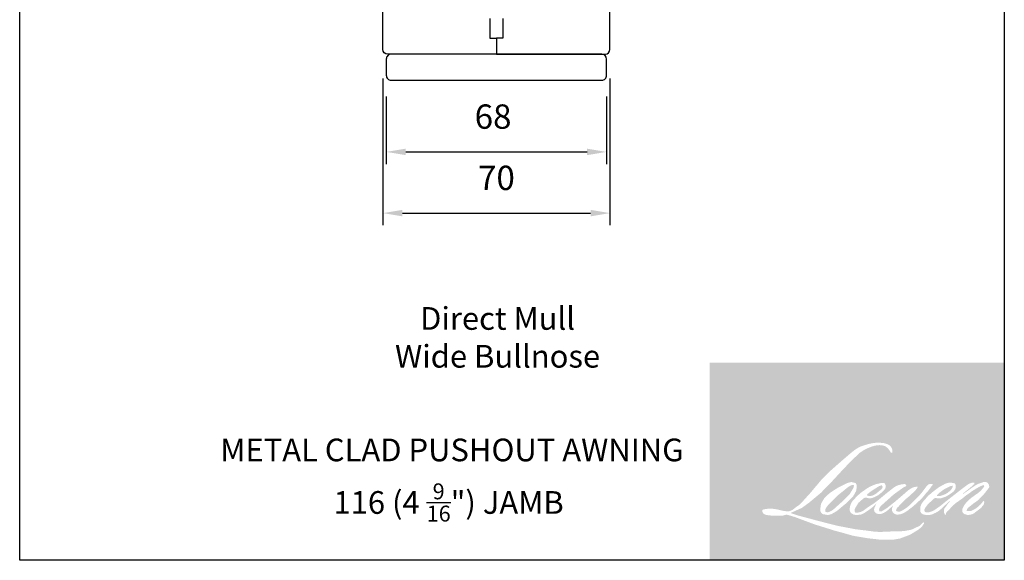
# Model space of a CAD drawing. Extents: x -4358 to -2164, y 5030 to 7126.
# Drawn here: x -2468 to -2164, y 6692 to 6859 of the extents above; entities that cross this region are included whole.
import ezdxf

# ---------------------------------------------------------------- set-up
doc = ezdxf.new("R2010")
doc.units = 0
doc.header["$LTSCALE"] = 10
doc.header["$MEASUREMENT"] = 0
doc.header["$PDMODE"] = 2
doc.header["$PDSIZE"] = -2
doc.layers.get('DEFPOINTS').update_dxf_attribs({"color": 2, "linetype": 'CONTINUOUS'})
doc.layers.add('1', color=1, linetype='CONTINUOUS')
doc.layers.add('8', color=7, linetype='CONTINUOUS')
for name, color, linetype, lineweight in [('2', 2, 'CONTINUOUS', 9), ('Symbol (ISO)', 7, 'CONTINUOUS', 25), ('TEXT', 7, 'CONTINUOUS', 35), ('Wood', 7, 'CONTINUOUS', 25)]:
    doc.layers.add(name, color=color, linetype=linetype, lineweight=lineweight)
doc.styles.add('MODERN', font='tahoma.ttf')
doc.styles.add('Note Text (ISO)', font='tahoma.ttf')
doc.dimstyles.new('LWDEC$0', dxfattribs={"dimtxt": 2.5, "dimasz": 2, "dimexe": 1.25, "dimexo": 3.000000000000004, "dimgap": 2, "dimtad": 1, "dimtoh": 1, "dimzin": 1, "dimdsep": 46, "dimtxsty": 'MODERN', "dimcen": 0, "dimdle": 1.5, "dimadec": 0, "dimazin": 0, "dimtfac": 1, "dimtix": 1, "dimtmove": 0, "dimatfit": 3, "dimfxl": 1, "dimtzin": 0, "dimarcsym": 0})

# ---------------------------------------------------------------- blocks, each defined once
blk = doc.blocks.new('*D271')
at = {"layer": '2', "color": 0, "linetype": 'ByBlock', "lineweight": -2, "transparency": 16777216}
for p, q in [((-2355.849643972501, 6840.744460129263), (-2355.849643972501, 6795.48625762984)), ((-2285.849710972501, 6840.744460129324), (-2285.849710972501, 6795.48625762984)), ((-2349.849643972501, 6799.23625762984), (-2291.849710972501, 6799.23625762984))]:
    blk.add_line(p, q, dxfattribs=at)
at = {"layer": '2', "color": 0, "transparency": 16777216}
for points in [[(-2349.849643972501, 6800.23625762984), (-2349.849643972501, 6798.23625762984), (-2355.849643972501, 6799.23625762984)], [(-2291.849710972501, 6800.23625762984), (-2291.849710972501, 6798.23625762984), (-2285.849710972501, 6799.23625762984)]]:
    blk.add_solid(points, dxfattribs=at)
at = {"layer": 'DEFPOINTS', "color": 0, "transparency": 16777216}
for p in [(-2355.849643972501, 6849.744460129263), (-2285.849710972501, 6849.744460129324), (-2285.849710972501, 6799.23625762984)]:
    blk.add_point(p, dxfattribs=at)
at = {"layer": '2', "color": 0, "transparency": 16777216, "insert": (-2320.849677472501, 6809.13988422487), "char_height": 7.5, "attachment_point": 5, "style": 'MODERN'}
blk.add_mtext('70', dxfattribs=at)
blk = doc.blocks.new('*D276')
at = {"layer": '2', "color": 0, "linetype": 'ByBlock', "lineweight": -2, "transparency": 16777216}
for p, q in [((-2354.808813180995, 6835.244468129237), (-2354.808813180995, 6814.365358879552)), ((-2286.890608764124, 6835.244468129298), (-2286.890608764124, 6814.365358879552)), ((-2348.808813180995, 6818.115358879552), (-2292.890608764124, 6818.115358879552))]:
    blk.add_line(p, q, dxfattribs=at)
at = {"layer": '2', "color": 0, "transparency": 16777216}
for points in [[(-2348.808813180995, 6819.115358879552), (-2348.808813180995, 6817.115358879552), (-2354.808813180995, 6818.115358879552)], [(-2292.890608764124, 6819.115358879552), (-2292.890608764124, 6817.115358879552), (-2286.890608764124, 6818.115358879552)]]:
    blk.add_solid(points, dxfattribs=at)
at = {"layer": 'DEFPOINTS', "color": 0, "transparency": 16777216}
for p in [(-2354.808813180995, 6844.244468129237), (-2286.890608764124, 6844.244468129298), (-2286.890608764124, 6818.115358879552)]:
    blk.add_point(p, dxfattribs=at)
at = {"layer": '2', "color": 0, "transparency": 16777216, "insert": (-2321.890575264125, 6828.03661475598), "char_height": 7.5, "attachment_point": 5, "style": 'MODERN'}
blk.add_mtext('68', dxfattribs=at)

msp = doc.modelspace()

# ---------------------------------------------------------------- hatches: boundary and pattern name
at = {"layer": '1'}
h = msp.add_hatch(color=256, dxfattribs=at)
edge = h.paths.add_edge_path(flags=16)
edge.add_line((-2203.884826222062, 6715.611693072932), (-2204.622004175023, 6715.321512343829))
edge.add_arc((-2200.842352542129, 6705.341893125565), 10.67139007849218, 110.7435338328154, 128.3189354592484)
edge.add_line((-2207.459023698719, 6713.71436163927), (-2208.352573548947, 6713.089357846718))
edge.add_arc((-2198.736756782519, 6700.856820214364), 15.55952791741347, 128.1703640766237, 137.4904388566677)
edge.add_line((-2210.206689776829, 6711.370599083951), (-2210.653464701933, 6710.857203349606))
edge.add_arc((-2207.992665108575, 6707.94721203648), 3.943083047382033, 132.4387618196775, 165.7887559558239)
edge.add_line((-2211.81507873754, 6708.915229581594), (-2211.943701215924, 6708.245667206371))
edge.add_arc((-2210.749135231037, 6707.881823238785), 1.248747502501011, 163.0601785608149, 199.667819839924)
edge.add_line((-2211.92503046178, 6707.461536751659), (-2211.83223780873, 6707.201917559683))
edge.add_arc((-2210.656342577966, 6707.622204046812), 1.248747502499659, 199.6678198398924, 251.5782653251905)
edge.add_line((-2211.050957980528, 6706.43744710589), (-2210.876851202363, 6706.281286297179))
edge.add_arc((-2209.740271567736, 6710.211054105376), 4.090829780410318, 253.8689093689835, 279.5238834985275)
edge.add_line((-2209.063408106833, 6706.176609391709), (-2208.354782865123, 6706.28928102286))
edge.add_arc((-2212.358635435046, 6715.453842482514), 10.00100105735237, 293.599759127088, 305.2415335662616)
edge.add_line((-2206.587812690957, 6707.285756598691), (-2206.128879610316, 6707.598621209816))
edge.add_arc((-2215.191391384933, 6720.868858288842), 16.0694838684559, 304.3299546809044, 311.3388278817086)
edge.add_line((-2204.577326490069, 6708.803621523387), (-2203.772445045569, 6709.594772892682))
edge.add_line((-2203.772445045563, 6709.59477289269), (-2204.333462021277, 6708.263381373026))
edge.add_arc((-2203.18270544669, 6707.778479701547), 1.248747502500398, 157.1505902080524, 188.7527881177595)
edge.add_line((-2204.416910168982, 6707.588455944081), (-2204.366033199654, 6707.278200082797))
edge.add_arc((-2203.114469044556, 6707.819086814095), 1.3634409743147, 203.3724848755398, 236.2820188683001)
edge.add_line((-2203.871322617741, 6706.6850039427), (-2203.554708002575, 6706.49715952002))
edge.add_line((-2203.554708002592, 6706.497159520025), (-2203.050103091069, 6706.418066474307))
edge.add_arc((-2202.736214143099, 6708.674115725865), 2.277780607771159, 262.0791645594197, 292.2783775016619)
edge.add_line((-2201.872691630901, 6706.566364941725), (-2201.447239390232, 6706.764096988424))
edge.add_arc((-2204.192392021903, 6712.340370038174), 6.215358726297524, 296.2106379315013, 316.3390975216024)
edge.add_line((-2199.695962711403, 6708.049355291957), (-2198.622915630757, 6708.984282081233))
edge.add_line((-2198.622915630758, 6708.98428208124), (-2198.870720343079, 6708.241443219629))
edge.add_arc((-2197.686146212689, 6707.846279386961), 1.248747502500061, 161.551740767663, 190.3127161446984)
edge.add_line((-2198.914720612132, 6707.622727893816), (-2198.885171320671, 6707.460333527855))
edge.add_arc((-2197.656596921259, 6707.683885021003), 1.248747502500011, 190.3127161447497, 233.1512482868532)
edge.add_line((-2198.405476675403, 6706.684610564785), (-2198.186125018077, 6706.520223279412))
edge.add_arc((-2197.068238113503, 6708.308595065303), 2.109015119911545, 237.9910565920216, 266.7736929511086)
edge.add_line((-2197.186933332157, 6706.202922673619), (-2196.888357733163, 6706.252646865038))
edge.add_arc((-2197.578584766443, 6712.700397613246), 6.484589660767722, 276.1102024200143, 282.8001709376335)
edge.add_line((-2196.141914803904, 6706.37695847878), (-2195.594522273951, 6706.575856379653))
edge.add_arc((-2199.986212701193, 6715.727836685858), 10.15114221818162, 295.6345937821404, 305.0851936871881)
edge.add_line((-2194.151399015265, 6707.421174444978), (-2193.031735604319, 6708.291353470802))
edge.add_arc((-2208.760096453965, 6728.532206641145), 25.63344440531285, 307.8493564519049, 313.88251319577)
edge.add_line((-2190.991457215821, 6710.05657588857), (-2190.045963887232, 6710.926754914395))
edge.add_arc((-2209.096099984125, 6729.014941508903), 26.26956755617215, 316.4837322151152, 319.90339358774)
edge.add_line((-2189.000943393074, 6712.09528249433), (-2188.469887675092, 6712.780860604282))
edge.add_arc((-2197.350974483523, 6721.559034679201), 12.4871951609617, 315.3338983763682, 327.303457312776)
edge.add_line((-2186.842458069548, 6714.813582450849), (-2186.403697726135, 6715.350828321208))
edge.add_line((-2186.403697726104, 6715.350828321206), (-2186.403697726104, 6715.699679895985))
edge.add_line((-2186.403697726104, 6715.699679895987), (-2187.266146524726, 6715.699679895987))
edge.add_arc((-2186.596094367304, 6713.659862350642), 2.147050421372006, 108.1846443389827, 152.3458894786765)
edge.add_line((-2188.497877866908, 6714.656378799386), (-2188.498420740484, 6714.653124060475))
edge.add_line((-2188.498420740498, 6714.653124060481), (-2189.784347578678, 6712.939874269793))
edge.add_arc((-2190.783068640847, 6713.689491882286), 1.248747502502357, 319.55213005632027, 323.10892970529335, ccw=False)
edge.add_line((-2189.832776105459, 6712.879359533726), (-2190.792406816493, 6711.772072979712))
edge.add_arc((1007.174584403818, 3509.227663533223), 4525.846171867936, 134.9590241022482, 134.9968740237159)
edge.add_line((-2192.907328121792, 6709.658778951619), (-2193.703533650907, 6708.912910404337))
edge.add_arc((-2205.76944668724, 6723.941257663238), 19.27271332052623, 303.89260640291644, 308.76017638464685, ccw=False)
edge.add_line((-2195.022249427047, 6707.943281860468), (-2195.987331474518, 6707.348314936779))
edge.add_arc((-2196.601427915075, 6708.435630846135), 1.248747502502155, 279.45515651044104, 299.4569788133839, ccw=False)
edge.add_line((-2196.396289141549, 6707.203848231947), (-2196.676805007202, 6707.157131644164))
edge.add_arc((-2196.881943780701, 6708.388914258342), 1.248747502498664, 231.361640185013, 279.4551565104153, ccw=False)
edge.add_line((-2197.66166507884, 6707.413514328981), (-2197.497039124863, 6708.029373260178))
edge.add_line((-2197.49703912487, 6708.029373260178), (-2197.319038440504, 6708.334282537213))
edge.add_arc((-2201.575098503285, 6713.280196537925), 6.525037360865087, 310.712667740733, 319.2431645888313)
edge.add_line((-2196.632466846238, 6709.020325077035), (-2195.996751765704, 6709.680960732776))
edge.add_arc((-2180.391775339338, 6695.357166842186), 21.18221803039709, 128.6864513861608, 137.4512053608263, ccw=False)
edge.add_line((-2193.631892127878, 6711.891545213103), (-2192.99617704732, 6712.526770651257))
edge.add_arc((-2197.593932911846, 6718.881473546308), 7.843571117417039, 305.8864977196262, 323.8290169823505)
edge.add_line((-2191.262137055912, 6714.25222208278), (-2190.942263936582, 6714.827549847862))
edge.add_line((-2190.942263936557, 6714.827549847861), (-2191.389706527731, 6714.827549847861))
edge.add_arc((-2191.29781097231, 6712.169248789264), 2.659888965964642, 91.97988545757887, 108.8462448972383)
edge.add_line((-2192.157033987698, 6714.686538029912), (-2192.60905018646, 6714.546213351495))
edge.add_arc((-2188.726261120135, 6707.065787363935), 8.428097287595138, 117.432015659688, 131.1083323412447)
edge.add_line((-2194.267607208449, 6713.416087153607), (-2195.027905642504, 6712.74764929923))
edge.add_arc((-2194.248185719413, 6711.772248270673), 1.248747502498215, 128.6382790430487, 130.5795029713375)
edge.add_line((-2195.060499158373, 6712.720677077631), (-2198.083167081913, 6710.131812465246))
edge.add_arc((-2198.895480520883, 6711.08024127224), 1.248747502519157, 308.6382790420806, 310.579502970377, ccw=False)
edge.add_line((-2198.115760597799, 6710.104840243642), (-2199.517868710549, 6709.008356059003))
edge.add_arc((-2248.945797172701, 6771.544721360128), 79.71146151675565, 307.31405794987364, 308.32238481125603, ccw=False)
edge.add_line((-2200.626019863563, 6708.148221315313), (-2201.002000456278, 6707.901056824545))
edge.add_arc((-2191.625762492642, 6691.848949936676), 18.58988902306578, 120.2897390747867, 122.7946382182685)
edge.add_line((-2201.694595664134, 6707.475932129498), (-2202.060681927253, 6707.278200082798))
edge.add_arc((-2202.421820042631, 6707.897644636431), 0.7170301900221783, 239.7576806675913, 300.2423193323303, ccw=False)
edge.add_line((-2202.782958157992, 6707.278200082793), (-2202.913329994721, 6707.699055987891))
edge.add_line((-2202.913329994719, 6707.69905598789), (-2202.786187748319, 6708.283464324373))
edge.add_arc((-2197.850556810145, 6705.1140929721), 5.865608879424761, 138.7107403284415, 147.2938136247718, ccw=False)
edge.add_line((-2202.257903998228, 6708.984578508861), (-2198.412413897741, 6712.426845652287))
edge.add_arc((-2197.579545139341, 6711.496415667657), 1.24874750249003, 125.5168177182407, 131.8331214657503, ccw=False)
edge.add_line((-2198.304994878059, 6712.512827494421), (-2195.385992442607, 6714.596224694576))
edge.add_arc((-2194.660542703894, 6713.579812867806), 1.248747502499284, 116.5473942008067, 125.51681771819841, ccw=False)
edge.add_line((-2195.218655335897, 6714.696898636669), (-2194.433469601963, 6715.089189084536))
edge.add_line((-2194.433469601985, 6715.08918908453), (-2194.869870791227, 6715.699679895976))
edge.add_line((-2194.869870791203, 6715.699679895987), (-2196.123895936358, 6715.52503520826))
edge.add_arc((-2195.266666855508, 6710.383242220195), 5.212760960291751, 99.46517994555128, 130.3446589746836)
edge.add_line((-2198.641325115275, 6714.356220757624), (-2200.665587251772, 6712.769582084779))
edge.add_arc((-2199.966836197656, 6711.73463412022), 1.248747502495837, 124.0254795468588, 129.7838645318389)
edge.add_line((-2200.765901373356, 6712.694251319938), (-2203.308601401473, 6710.576966380393))
edge.add_arc((-2204.107666577174, 6711.536583580105), 1.248747502499497, 306.50774894826475, 309.7838645323727, ccw=False)
edge.add_line((-2203.364747354053, 6710.532869799724), (-2204.520937549838, 6709.660468134691))
edge.add_arc((-2183.835388900136, 6675.534599481281), 39.9057243298399, 121.2223368885232, 125.0085167005282)
edge.add_line((-2206.729230815841, 6708.220052463111), (-2207.18929256821, 6707.882933297846))
edge.add_arc((-2209.799315698072, 6710.671550215177), 3.819503246490176, 288.78325139745607, 313.10527468853024, ccw=False)
edge.add_line((-2208.569477825358, 6707.05546063432), (-2209.203630469242, 6706.911440665674))
edge.add_arc((-2209.710468443946, 6708.05270557462), 1.248747502497755, 270.0000000000521, 293.94610040233283, ccw=False)
edge.add_line((-2209.710468443946, 6706.803958072122), (-2210.317711304874, 6706.902225166114))
edge.add_line((-2210.31771130485, 6706.902225166114), (-2210.416574153028, 6707.392219546132))
edge.add_arc((-2209.184842810884, 6707.59766595203), 1.248747502500223, 148.6516844491835, 189.469466182361, ccw=False)
edge.add_line((-2210.251298694746, 6708.247313681756), (-2209.372037439128, 6709.690701069443))
edge.add_arc((-2208.305581555242, 6709.041053339722), 1.248747502498434, 130.9872745663165, 148.6516844493615, ccw=False)
edge.add_line((-2209.124624292008, 6709.983676976363), (-2207.779346552538, 6711.152584606727))
edge.add_arc((-2206.960303815771, 6710.209960970088), 1.248747502498799, 73.62240392444329, 130.9872745661695, ccw=False)
edge.add_line((-2206.608199075175, 6711.408039672285), (-2206.214295500395, 6711.292274893425))
edge.add_arc((-2205.784104898679, 6714.056996811828), 2.797990571808294, 261.1557017455833, 293.0405422143933)
edge.add_line((-2204.689020702417, 6711.482207142158), (-2204.242245777291, 6711.660778701887))
edge.add_arc((-2207.699027119617, 6719.463250404718), 8.53392652429115, 293.8951005314135, 303.8407504359524)
edge.add_line((-2202.946598686895, 6712.375068274297), (-2202.180454890911, 6712.991194171853))
edge.add_arc((-2202.822566587702, 6714.062204393019), 1.24874750249957, 300.9443034441121, 317.2685916769402)
edge.add_line((-2201.905308185515, 6713.214851250209), (-2201.204365838521, 6713.973620203495))
edge.add_arc((-2202.121624240715, 6714.8209733463), 1.248747502499515, 317.2685916769402, 346.9956899603004)
edge.add_line((-2200.904903190303, 6714.539974751117), (-2200.873483281117, 6714.676022637382))
edge.add_arc((-2202.07308096087, 6714.95747030706), 1.232171815971611, 346.7961712270607, 413.3872709827156)
edge.add_line((-2201.338209726169, 6715.946516136376), (-2202.097726521597, 6716.013480749065))
edge.add_line((-2202.097726521597, 6716.013480749068), (-2202.611517974124, 6715.901872690861))
edge.add_line((-2202.611517974123, 6715.901872690861), (-2203.884826222054, 6715.611693072929))
edge = h.paths.add_edge_path(flags=16)
edge.add_line((-2199.233876910823, 6725.2931048694), (-2198.804641700508, 6725.348955567608))
edge.add_line((-2198.80464170053, 6725.348955567605), (-2198.797475721602, 6726.083770014817))
edge.add_arc((-2201.261223359999, 6725.69762674329), 2.49382418223683, 8.907506088494685, 24.43170924534063)
edge.add_line((-2198.990708921852, 6726.729093290544), (-2199.148152637147, 6726.993679347969))
edge.add_arc((-2203.258908766589, 6724.007389522528), 5.080968694770439, 35.9968131381565, 43.3346657359031)
edge.add_line((-2199.563227149591, 6727.494247744907), (-2199.706358149724, 6727.601512242655))
edge.add_arc((-2201.880920372618, 6724.457357505568), 3.822882403629449, 55.3314669920864, 74.27023737480918)
edge.add_line((-2200.844535097922, 6728.137076983242), (-2201.465321184287, 6728.27953880777))
edge.add_arc((-2205.760561252921, 6692.428557113802), 36.10736733228562, 83.16806255266637, 85.45872639657695)
edge.add_line((-2202.901680468281, 6728.422567397843), (-2203.128857779244, 6728.422567397843))
edge.add_arc((-2202.987685069782, 6716.615989505785), 11.80742187165116, 90.6850600621614, 102.9608398431246)
edge.add_line((-2205.635913222306, 6728.122600601469), (-2205.781955641896, 6728.082064037369))
edge.add_arc((-2200.774596780981, 6706.70931326862), 21.95149466860047, 103.1858341886869, 106.899858065573)
edge.add_line((-2207.15589240354, 6727.712817365863), (-2208.332711161054, 6727.320846619328))
edge.add_arc((-2207.938096328455, 6726.136089488565), 1.24874750250546, 108.4217071105008, 114.75834702479)
edge.add_line((-2208.461061835193, 6727.270054833606), (-2209.029935590244, 6727.002496475688))
edge.add_arc((-2205.160095667108, 6719.251765240136), 8.663111203056864, 116.5323637573816, 123.2614938956356)
edge.add_line((-2209.91147415144, 6726.495652195029), (-2210.372977946217, 6726.188146723809))
edge.add_arc((-2209.657237752157, 6725.164874375113), 1.248747502503119, 124.9713296138638, 128.6383073389062)
edge.add_line((-2210.436958156954, 6726.140275018616), (-2211.699902638356, 6725.13069645329))
edge.add_arc((-2210.920182233551, 6724.155295809759), 1.248747502519757, 128.6383073376939, 130.4042997095776)
edge.add_line((-2211.729591703674, 6725.10620413065), (-2214.063597199784, 6723.119507715846))
edge.add_arc((-2213.254187729637, 6722.168599395015), 1.248747502488163, 130.4042997119748, 131.3566274874068)
edge.add_line((-2214.079289958323, 6723.10592358504), (-2217.707634603994, 6719.911985686855))
edge.add_arc((-2216.882532375317, 6718.974661496802), 1.248747502497809, 131.3566274862534, 134.9779493406149)
edge.add_line((-2217.765190309385, 6719.857999085957), (-2220.753009020692, 6716.87247925359))
edge.add_arc((-2219.870351086623, 6715.98914166443), 1.248747502506617, 134.9779493407256, 140.0418956082592)
edge.add_line((-2220.827533848269, 6716.791121393485), (-2223.919799762019, 6713.100425083078))
edge.add_arc((-2224.876982523658, 6713.902404812156), 1.24874750251245, 317.99084807977545, 320.04189560753264, ccw=False)
edge.add_line((-2223.94911575804, 6713.066681418727), (-2226.268741474664, 6710.491303455055))
edge.add_arc((-2227.196608240285, 6711.327026848477), 1.248747502506969, 314.97794145064756, 317.99084807989925, ccw=False)
edge.add_line((-2226.313950427842, 6710.443689137769), (-2227.522587644213, 6709.235982200185))
edge.add_arc((-2228.405245456675, 6710.119319910881), 1.24874750250374, 304.97127028456777, 314.9779414512371, ccw=False)
edge.add_line((-2227.68950632218, 6709.096046821046), (-2228.449716774061, 6708.564309617905))
edge.add_arc((-2227.733977639587, 6707.541036528083), 1.248747502481986, 124.9712702846912, 127.5472939882475)
edge.add_line((-2228.494984452211, 6708.531106705442), (-2229.47752025843, 6707.775891106319))
edge.add_arc((-2230.238527071057, 6708.765961283693), 1.248747502500126, 292.60418672138087, 307.54729398813345, ccw=False)
edge.add_line((-2229.758555006329, 6707.613139900276), (-2230.424325730228, 6707.335949215254))
edge.add_arc((-2230.904297794948, 6708.488770598683), 1.248747502500182, 270.0000000000521, 292.6041867212646, ccw=False)
edge.add_line((-2230.904297794948, 6707.240023096178), (-2231.182867438652, 6707.240023096178))
edge.add_arc((-2231.18286743864, 6708.488770598683), 1.2487475025, 262.4111372028817, 269.99999999989575, ccw=False)
edge.add_line((-2231.347781672192, 6707.250960588796), (-2232.50528353681, 6707.405175315876))
edge.add_arc((-2232.340369303251, 6708.64298532575), 1.248747502494514, 255.97412700802948, 262.41113720279566, ccw=False)
edge.add_line((-2232.643015780797, 6707.43146750309), (-2234.252364849426, 6707.833495288092))
edge.add_arc((-2234.555011326962, 6706.62197746543), 1.248747502504761, 75.97412700809264, 82.41113720285762)
edge.add_line((-2234.390097093381, 6707.859787475317), (-2235.547598958023, 6708.014002202396))
edge.add_arc((-2235.712513191587, 6706.776192192511), 1.248747502498867, 82.41113720287485, 89.99999999989578)
edge.add_line((-2235.712513191587, 6708.024939695016), (-2237.117916420777, 6708.024939695016))
edge.add_arc((-2237.117916420777, 6706.776192192511), 1.248747502501136, 89.99999999989578, 97.58885177278158)
edge.add_line((-2237.282830416158, 6708.014002234128), (-2238.254102109362, 6707.884599264233))
edge.add_arc((-2238.089188113974, 6706.64678922262), 1.248747502502267, 97.58885177282633, 120.9444138367378)
edge.add_line((-2238.731301874335, 6707.71779820662), (-2238.946338949496, 6707.58887467096))
edge.add_line((-2238.946338949469, 6707.58887467096), (-2238.889219673314, 6707.246422329767))
edge.add_arc((-2237.657488331131, 6707.451868735675), 1.248747502500223, 189.469466182361, 248.9772521266449)
edge.add_line((-2238.105462232363, 6706.286240274791), (-2237.783543401711, 6706.162520548227))
edge.add_arc((-2237.335569500463, 6707.328149009109), 1.248747502503217, 248.9772521265363, 263.2952829132843)
edge.add_line((-2237.481363897188, 6706.087941639801), (-2236.226022644287, 6705.9403681572))
edge.add_arc((-2236.080228247583, 6707.180575526515), 1.248747502506775, 263.2952829136709, 270.0000000002605)
edge.add_line((-2236.080228247583, 6705.931828024003), (-2232.640643304969, 6705.931828024003))
edge.add_arc((-2232.640643304961, 6707.180575526508), 1.248747502502272, 269.9999999999479, 291.7861635244846)
edge.add_line((-2232.177178657925, 6706.021019212246), (-2231.963929775369, 6706.106252949481))
edge.add_line((-2231.96392977538, 6706.106252949473), (-2231.963925467475, 6706.106254671307))
edge.add_line((-2231.963925467489, 6706.106254671314), (-2231.932161830588, 6706.118950459575))
edge.add_arc((-2231.468692875895, 6704.959395867058), 1.248747502499697, 73.31290130503481, 111.78637637463899, ccw=False)
edge.add_line((-2231.110121474796, 6706.155555085271), (-2228.947497084531, 6705.507267427684))
edge.add_arc((-2229.306068485608, 6704.311108209468), 1.248747502508953, 69.6379539024133, 73.31290130484012, ccw=False)
edge.add_line((-2228.871565423475, 6705.481824833586), (-2222.829429026426, 6703.23932932922))
edge.add_arc((-2222.39492596426, 6704.410045953321), 1.248747502489697, 249.6379539022516, 252.5654274350193)
edge.add_line((-2222.769071359367, 6703.218666270651), (-2216.703998648196, 6701.31396782832))
edge.add_arc((-2216.32985325311, 6702.505347511003), 1.248747502492532, 252.5654274358246, 253.9209235554614)
edge.add_line((-2216.675711072623, 6701.305450559738), (-2214.433787983309, 6700.698104352663))
edge.add_arc((-2359.558507437605, 6181.483730334948), 539.1147840518722, 74.02213101165029, 74.38388184838948, ccw=False)
edge.add_line((-2211.158516123241, 6699.771481455114), (-2210.173723394125, 6699.571761212774))
edge.add_arc((-2209.908647100025, 6700.792050065181), 1.248747502505874, 257.744367814255, 260.5448446286094)
edge.add_line((-2210.113785849031, 6699.560267446918), (-2206.508531376973, 6698.959855181533))
edge.add_arc((-2206.30339262798, 6700.191637799783), 1.248747502487205, 260.544844628678, 263.3725429624577)
edge.add_line((-2206.447514544654, 6698.951234962761), (-2202.796901956349, 6698.527071725177))
edge.add_arc((-2202.652780039649, 6699.767474562213), 1.248747502502317, 263.3725429623806, 270.0000000001042)
edge.add_line((-2202.652780039649, 6698.518727059708), (-2198.473590601492, 6698.518727059708))
edge.add_arc((-2198.473590601488, 6699.767474562213), 1.2487475025, 269.9999999999479, 280.2970776836968)
edge.add_line((-2198.250374446992, 6698.538839191823), (-2196.549107049997, 6698.847922240602))
edge.add_arc((-2196.772323204501, 6700.076557610998), 1.248747502506908, 280.2970776836922, 290.3620369384126)
edge.add_line((-2196.337820329476, 6698.905840917417), (-2193.497620931535, 6699.95995999745))
edge.add_arc((-2193.932123806551, 6701.130676691027), 1.248747502500058, 290.3620369384726, 301.244160550689)
edge.add_line((-2193.284415803535, 6700.06304160926), (-2191.001048402941, 6701.44830457456))
edge.add_arc((-2191.648756405984, 6702.515939656324), 1.248747502503131, 301.2441605507241, 307.5472587162483)
edge.add_line((-2190.887750202839, 6701.525869010467), (-2189.962105274324, 6702.237355140716))
edge.add_arc((-2190.723111477468, 6703.227425786571), 1.248747502498609, 307.5472587161466, 325.2842117670305)
edge.add_line((-2189.69665708795, 6702.516256530143), (-2189.022101013017, 6703.489865889393))
edge.add_line((-2189.022101013039, 6703.489865889394), (-2189.196661103893, 6703.925929802279))
edge.add_line((-2189.196661103872, 6703.92592980228), (-2190.17572160165, 6702.947622926538))
edge.add_arc((-2191.058379393004, 6703.830960658298), 1.248747502499152, 294.99998599423975, 314.97794008390053, ccw=False)
edge.add_line((-2190.530636170783, 6702.699210943733), (-2192.80556624573, 6701.638394305042))
edge.add_arc((-2193.333309467946, 6702.770144019602), 1.248747502499154, 280.4835584637241, 294.9999859943562, ccw=False)
edge.add_line((-2193.106095658839, 6701.542241657872), (-2195.209067305144, 6701.153103064187))
edge.add_arc((-2195.436281114225, 6702.381005425922), 1.2487475024965, 271.4310031368585, 280.4835584636405, ccw=False)
edge.add_line((-2195.405095993212, 6701.132647379039), (-2198.785362949562, 6701.048205231687))
edge.add_arc((-2198.754177828543, 6699.799847184803), 1.248747502497114, 91.4310031358674, 92.54284591175761)
edge.add_line((-2198.809580341656, 6701.047365075064), (-2202.643991669918, 6700.8770781192))
edge.add_arc((-2202.699394183006, 6702.124596009474), 1.248747502503591, 265.10465275579725, 272.54284591257897, ccw=False)
edge.add_line((-2202.805957317009, 6700.880403651564), (-2204.60798779731, 6701.003693665248))
edge.add_arc((-2217.169988474639, 6618.477992159023), 83.47631562372746, 81.34491920542158, 83.93276959944109)
edge.add_line((-2208.346929667072, 6701.486720033804), (-2210.284801983023, 6701.741079049501))
edge.add_arc((-2210.118330321469, 6702.978680564912), 1.248747502505874, 259.2238030497866, 262.3390408785694, ccw=False)
edge.add_line((-2210.351812657324, 6701.751954709688), (-2215.778187796383, 6702.784754937291))
edge.add_arc((-2215.544705460552, 6704.011480792497), 1.248747502492734, 255.5898674252661, 259.2238030498841, ccw=False)
edge.add_line((-2215.855470230183, 6702.802019927926), (-2221.920205372664, 6704.360322535738))
edge.add_arc((-2221.609440603052, 6705.569783400249), 1.248747502417682, 254.97323209402919, 255.5898674261031, ccw=False)
edge.add_line((-2221.933203725004, 6704.363737063802), (-2227.745224831877, 6705.92397404773))
edge.add_arc((-2227.421461709882, 6707.130020384239), 1.248747502488397, 252.1939689635893, 254.973232092796, ccw=False)
edge.add_line((-2227.80332310897, 6705.941091371699), (-2230.218326710246, 6706.71674462284))
edge.add_line((-2230.218326710243, 6706.71674462284), (-2226.842021080799, 6708.234912605647))
edge.add_arc((-2227.354134844883, 6709.373819896703), 1.248747502502842, 294.2112382077532, 305.732961936249)
edge.add_line((-2226.624855936554, 6708.360152002918), (-2224.58096606333, 6709.830619583679))
edge.add_arc((-2225.310244971673, 6710.844287477469), 1.24874750249931, 305.7329619361102, 309.7838804658383)
edge.add_line((-2224.511179529107, 6709.884670499966), (-2220.929123109108, 6712.867420457153))
edge.add_arc((-2221.728188551648, 6713.827037434638), 1.248747502491292, 309.7838804662118, 315.7220069153682)
edge.add_line((-2220.834134119175, 6712.955236427114), (-2217.574949935462, 6716.297613919854))
edge.add_arc((-2218.469004367949, 6717.169414927396), 1.248747502504838, 315.7220069151761, 317.3313130301738)
edge.add_line((-2217.550818923022, 6716.323066409487), (-2214.513530679274, 6719.618155605482))
edge.add_arc((-2213.595345234358, 6718.771807087577), 1.248747502525521, 136.5691217381373, 137.3313130317578, ccw=False)
edge.add_line((-2214.502191009369, 6719.630294749338), (-2211.479821444611, 6722.822912642761))
edge.add_arc((-2210.572975669615, 6721.964424981), 1.248747502499776, 133.0030402840258, 136.5691217367321, ccw=False)
edge.add_line((-2211.424667878402, 6722.87765589731), (-2208.909237720184, 6725.223582025315))
edge.add_arc((-2208.057545511421, 6724.310351109), 1.248747502498156, 123.66973125777031, 133.0030402840233, ccw=False)
edge.add_line((-2208.749857167821, 6725.349617626997), (-2207.590167655017, 6726.122149555636))
edge.add_arc((-2206.897855998619, 6725.082883037633), 1.248747502507048, 116.54741945340211, 123.66973125800169, ccw=False)
edge.add_line((-2207.455969122957, 6726.199968560532), (-2206.471598370008, 6726.687625566648))
edge.add_arc((-2200.871090118779, 6714.489225670243), 13.42261720769931, 108.32977608697189, 114.6607198081017, ccw=False)
edge.add_line((-2205.092312913859, 6727.230808414118), (-2204.824568157199, 6727.311880431152))
edge.add_arc((-2202.65914194672, 6720.634865598716), 7.019373030796056, 91.3175923494444, 107.9684245357011, ccw=False)
edge.add_line((-2202.820547501198, 6727.652382680454), (-2202.682617801021, 6727.652382680454))
edge.add_arc((-2202.803669806764, 6722.416966294098), 5.236815666660116, 74.27590666917501, 88.67545713152828, ccw=False)
edge.add_line((-2201.38446531195, 6727.457809172875), (-2201.010821488101, 6727.303339891409))
edge.add_arc((-2202.413606827735, 6724.770567989573), 2.89529622245637, 43.535206096623426, 61.0199570960134, ccw=False)
edge.add_line((-2200.314658165347, 6726.764848493519), (-2200.042712728781, 6726.493110951034))
edge.add_arc((-2238.930097634415, 6695.904416334858), 49.47622603956911, 37.4859321387911, 38.18847884617469, ccw=False)
edge.add_line((-2199.670574437541, 6726.013995898115), (-2199.233876910823, 6725.293104869402))
edge = h.paths.add_edge_path(flags=16)
edge.add_line((-2212.762298383203, 6715.961319132649), (-2215.320518087966, 6714.683192715684))
edge.add_arc((-2214.762404799496, 6713.566107274803), 1.248747502493224, 116.5474278707861, 122.7151472681694)
edge.add_line((-2215.437306335652, 6714.616763375277), (-2217.759653299128, 6713.124975974592))
edge.add_arc((-2217.084751762965, 6712.074319874103), 1.24874750250315, 122.7151472678157, 129.7838844046906)
edge.add_line((-2217.88381727148, 6713.03393679668), (-2218.828381405405, 6712.247405627551))
edge.add_arc((-2218.029315896891, 6711.287788704983), 1.248747502498787, 129.7838844048574, 134.9779236775583)
edge.add_line((-2218.911973435335, 6712.171126689484), (-2219.635945231941, 6711.447712577212))
edge.add_arc((-2218.75328769352, 6710.564374592707), 1.248747502500353, 134.9779236773372, 149.016800467838)
edge.add_line((-2219.823861760893, 6711.207213212626), (-2220.664516963575, 6709.807198291768))
edge.add_arc((-2219.593942896177, 6709.164359671856), 1.248747502501485, 149.0168004682402, 171.4627371209268)
edge.add_line((-2220.828853683057, 6709.349739480494), (-2221.025726282089, 6708.038269272485))
edge.add_arc((-2219.790815495237, 6707.852889463843), 1.248747502500239, 171.462737120919, 188.7527796723929)
edge.add_line((-2221.025020245555, 6707.662865888297), (-2220.977639434879, 6707.3551271172))
edge.add_arc((-2219.743434684546, 6707.545150692748), 1.248747502499942, 188.7527796722899, 243.4525844808459)
edge.add_line((-2220.301547732181, 6706.428065131541), (-2220.181110903242, 6706.367893048065))
edge.add_line((-2220.181110903262, 6706.367893048066), (-2218.947384665397, 6706.15034412155))
edge.add_arc((-2218.730532556021, 6707.380118689368), 1.248747502499543, 259.9995629250653, 282.984973922452)
edge.add_line((-2218.449944594517, 6706.163302877146), (-2217.754987706167, 6706.323554358654))
edge.add_arc((-2218.035575667678, 6707.540370170877), 1.248747502499899, 282.984973922452, 300.9443034441568)
edge.add_line((-2217.39346397088, 6706.46935994971), (-2215.899884749223, 6707.364817966236))
edge.add_arc((-2216.541996446022, 6708.435828187393), 1.248747502497035, 300.9443034444249, 309.7838852377734)
edge.add_line((-2215.74293092355, 6707.47621127645), (-2213.242225594498, 6709.558529113392))
edge.add_arc((-2214.041291116961, 6710.518146024339), 1.248747502503695, 309.7838852377268, 314.9779355268249)
edge.add_line((-2213.15863339586, 6709.634808222384), (-2210.965877667913, 6711.825875749937))
edge.add_arc((-2211.848535389019, 6712.709213551897), 1.248747502499653, 314.9779355266406, 330.926687906336)
edge.add_line((-2210.757131746044, 6712.102411761282), (-2210.079259790327, 6713.321643367673))
edge.add_arc((-2211.1706634333, 6713.928445158285), 1.2487475024981, 330.9266879063563, 351.4627371209036)
edge.add_line((-2209.935752646421, 6713.743065349655), (-2209.775998994957, 6714.807267049225))
edge.add_arc((-2211.010909781855, 6714.992646857855), 1.248747502499622, 351.4627371207567, 392.0252222395874)
edge.add_line((-2209.95220324565, 6715.654848334138), (-2210.143895096286, 6715.961319132649))
edge.add_line((-2210.143895096311, 6715.961319132649), (-2211.131572492996, 6716.224496941066))
edge.add_arc((-2211.453096728021, 6715.017851802141), 1.248747502499924, 75.07956872022694, 104.9204312797227)
edge.add_line((-2211.774620963048, 6716.224496941067), (-2212.762298383226, 6715.96131913265))
edge = h.paths.add_edge_path(flags=0)
edge.add_line((-2212.325897193985, 6714.827549847861), (-2215.504719090688, 6712.252112455031))
edge.add_arc((-2214.718621222119, 6711.281844210679), 1.248747502499966, 129.0139112785853, 134.9779868377202)
edge.add_line((-2215.601279734261, 6712.165181222182), (-2217.30086394024, 6710.466902504015))
edge.add_line((-2217.30086394026, 6710.466902504019), (-2217.30086528916, 6710.466901156158))
edge.add_line((-2217.300865289149, 6710.466901156155), (-2218.552695914263, 6709.216035873482))
edge.add_arc((-2217.670038743721, 6708.332697521349), 1.248747502501691, 134.9778998140958, 142.4101074972905)
edge.add_line((-2218.659542850879, 6709.094440225256), (-2219.223625220262, 6708.361696979517))
edge.add_arc((-2218.234121113104, 6707.599954275617), 1.248747502499481, 142.4101074973413, 179.9999999999479)
edge.add_line((-2219.482868615616, 6707.599954275617), (-2219.482868615616, 6707.152809646901))
edge.add_line((-2219.482868615616, 6707.152809646904), (-2219.266136589606, 6707.056558530921))
edge.add_arc((-2218.759298614916, 6708.197823439869), 1.248747502499831, 246.0538995977095, 299.03585671263)
edge.add_line((-2218.153210425988, 6707.106023351828), (-2217.250018466835, 6707.607409992812))
edge.add_arc((-2217.856106655765, 6708.699210080856), 1.248747502499522, 299.03585671263, 311.965298212147)
edge.add_line((-2217.021093688503, 6707.77070393144), (-2214.532317520597, 6710.008880139685))
edge.add_arc((-2215.367330487867, 6710.937386289093), 1.248747502494902, 311.9652982119145, 314.9779414508316)
edge.add_line((-2214.484672675439, 6710.054048578399), (-2211.99826200078, 6712.538545481832))
edge.add_arc((-2212.880919813228, 6713.421883192531), 1.248747502501333, 314.9779414509791, 329.0167701186492)
edge.add_line((-2211.810346086369, 6712.779044005531), (-2210.922614301984, 6714.257457804939))
edge.add_arc((-2211.993188028855, 6714.900296991937), 1.248747502500768, 329.0167701186938, 343.2885564535862)
edge.add_line((-2210.79718127482, 6714.541217377787), (-2210.580294361271, 6715.263614871927))
edge.add_line((-2210.580294361271, 6715.263614871924), (-2210.703477027097, 6715.298782785473))
edge.add_arc((-2211.046289806944, 6714.098012314905), 1.248747502501129, 74.06627299099362, 118.2823527155029)
edge.add_line((-2211.637967598223, 6715.197688501931), (-2212.325897193967, 6714.827549847868))
edge = h.paths.add_edge_path(flags=16)
edge.add_line((-2202.899642667084, 6715.001975635255), (-2204.61830188084, 6713.928225044406))
edge.add_arc((-2197.426130247846, 6702.328009839918), 13.64889466545667, 121.7990491345, 131.7166711888164)
edge.add_line((-2206.508754086206, 6712.516153429416), (-2206.583623556695, 6712.357178449952))
edge.add_line((-2206.583623556673, 6712.35717844995), (-2206.600489035488, 6712.179865788392))
edge.add_arc((-2205.692639902443, 6713.940369326649), 1.980798514885532, 242.7209357467542, 274.0086422351146)
edge.add_line((-2205.554168337569, 6711.964416801339), (-2205.011366600853, 6712.076634891444))
edge.add_arc((-2206.76645010639, 6716.842850833119), 5.079087763971217, 290.2154302641923, 308.0545678336346)
edge.add_line((-2203.635641042934, 6712.843454988461), (-2202.512600910011, 6713.778601665048))
edge.add_arc((-2203.324567467271, 6715.135920515349), 1.581646025969236, 300.888436325274, 347.4147484991182)
edge.add_line((-2201.780923837263, 6714.791292462184), (-2202.091674199454, 6715.277761293473))
edge.add_line((-2202.09167419945, 6715.277761293472), (-2202.899642667077, 6715.001975635256))
edge = h.paths.add_edge_path(flags=0)
edge.add_line((-2180.905048129605, 6715.001975635255), (-2181.996935610863, 6714.490015082585))
edge.add_arc((-2176.639636153448, 6704.001665834038), 11.77735655550585, 117.057298198264, 135.0413725785168)
edge.add_line((-2184.973496103912, 6712.323498911071), (-2185.092832612052, 6711.970412360378))
edge.add_line((-2185.092832612068, 6711.970412360372), (-2184.742616987302, 6711.928418905987))
edge.add_arc((-2184.81435354558, 6716.004440872398), 4.076653186669263, 271.0082815462595, 287.2137127470882)
edge.add_line((-2183.607922373461, 6712.110390920053), (-2182.949519908416, 6712.348353449825))
edge.add_arc((-2184.481625935621, 6716.708151520767), 4.621167395575454, 289.3623289492406, 309.8472430054341)
edge.add_line((-2181.52064542796, 6713.160225009239), (-2180.988319486945, 6713.622151872257))
edge.add_arc((-2183.064577203249, 6715.879073436582), 3.066682417871057, 312.612541821318, 338.1426401910909)
edge.add_line((-2180.218347609311, 6714.737356242752), (-2180.262758252256, 6715.146244541993))
edge.add_line((-2180.26275825226, 6715.146244541996), (-2180.905048129589, 6715.001975635254))
h.paths.add_polyline_path([(-2255.105753901318, 6692.175822478805), (-2164.366574689024, 6692.175822478805), (-2164.366574689024, 6753.136087970189), (-2255.105753901318, 6753.136087970189)])
edge = h.paths.add_edge_path(flags=16)
edge.add_line((-2183.066350862258, 6715.448809000168), (-2184.210638776951, 6714.813582450848))
edge.add_arc((-2170.11512421676, 6693.51870502367), 25.53733218946217, 123.5013894595194, 131.6421403861128)
edge.add_line((-2187.084069324619, 6712.602997970519), (-2187.796070137867, 6712.018590745207))
edge.add_arc((-2208.464895368385, 6728.609657494292), 26.50403426428356, 316.8819455475935, 321.2456490774825, ccw=False)
edge.add_line((-2189.118356812649, 6710.494048804699), (-2189.680644338971, 6709.763946676525))
edge.add_arc((-2188.681923276808, 6709.014329064033), 1.248747502500994, 143.1089297053767, 162.3371232333288)
edge.add_line((-2189.871802663174, 6709.39321871932), (-2190.135500556658, 6708.766235124012))
edge.add_arc((-2182.985104867015, 6707.640934884875), 7.238401698371279, 171.0563775633154, 183.2239334403671)
edge.add_line((-2190.212050777443, 6707.233857552309), (-2190.101301436503, 6706.996720398556))
edge.add_arc((-2188.806709159317, 6707.701482602773), 1.473994209175881, 208.563400311902, 259.8091130985455)
edge.add_line((-2189.067500298965, 6706.250742477815), (-2188.406355999447, 6706.123696945715))
edge.add_arc((-2187.808609006481, 6709.668074390333), 3.594428040378285, 260.4273408625032, 292.9045332407609)
edge.add_line((-2186.409668996383, 6706.357050411919), (-2185.859817136758, 6706.60124066906))
edge.add_arc((-2190.255907022836, 6715.968239473971), 10.3472833583253, 295.1414540153513, 304.6476950777395)
edge.add_line((-2184.373178879969, 6707.455908271854), (-2183.721503694056, 6708.025686295316))
edge.add_arc((-2179.868512625055, 6704.721599129573), 5.075680464383071, 128.8073661331223, 139.385648796918, ccw=False)
edge.add_line((-2183.049461876964, 6708.67686069275), (-2180.905048129584, 6710.641328728183))
edge.add_line((-2180.905048129605, 6710.641328728189), (-2181.391480321026, 6709.908069274953))
edge.add_arc((-2178.050402599654, 6706.637421098209), 4.675461457032156, 135.6103040422366, 150.1134773495189)
edge.add_line((-2182.104093051899, 6708.967127850911), (-2182.515204165629, 6708.421920573848))
edge.add_arc((-2181.632545978026, 6707.538583238019), 1.248747502500447, 134.9779657844312, 173.6549707208073)
edge.add_line((-2182.873644161931, 6707.676589117908), (-2182.918758030503, 6707.270876401897))
edge.add_arc((-2181.6776598466, 6707.132870522007), 1.248747502501224, 173.6549707207037, 234.4831002100923)
edge.add_line((-2182.403111041238, 6706.116459734388), (-2182.388811788165, 6706.106253811398))
edge.add_line((-2182.388811788192, 6706.106253811397), (-2182.217533804056, 6706.676739794867))
edge.add_arc((-2181.02152692402, 6706.317660600383), 1.248747502499043, 134.9779382194547, 163.2885765582377, ccw=False)
edge.add_line((-2181.904184686651, 6707.200998360865), (-2181.424662763939, 6707.641744519235))
edge.add_line((-2181.424662763942, 6707.641744519234), (-2180.491285221805, 6708.641022312708))
edge.add_line((-2180.491285221802, 6708.641022312709), (-2179.355445596455, 6709.730053299834))
edge.add_arc((-2235.660523394274, 6793.619172352816), 101.0328960354413, 303.8689004692008, 305.244495461173)
edge.add_line((-2177.357800383941, 6711.105909352932), (-2176.424422841804, 6711.872023122569))
edge.add_arc((-2170.187452439646, 6704.374691876335), 9.752424089098913, 120.18579060470881, 129.7568017625817, ccw=False)
edge.add_line((-2175.091025791398, 6712.804682623514), (-2174.591001406007, 6713.204394649064))
edge.add_arc((-2156.97909110104, 6687.531783443736), 31.13297850655669, 120.45154398499321, 124.4508797914446, ccw=False)
edge.add_line((-2172.757579970179, 6714.370219309064), (-2172.024210216317, 6714.803239345676))
edge.add_line((-2172.024210216294, 6714.803239345666), (-2170.657477551524, 6715.369497102528))
edge.add_line((-2170.657477551524, 6715.369497102532), (-2170.490803411696, 6714.869858773399))
edge.add_line((-2170.490803411687, 6714.869858773395), (-2171.491257095076, 6713.671836082271))
edge.add_arc((-2179.891154125658, 6722.457344291272), 12.15497530294627, 302.4201182221353, 313.7145961387294, ccw=False)
edge.add_line((-2173.374589503937, 6712.196846732876), (-2174.53082644627, 6711.341469038227))
edge.add_arc((-2175.355426061482, 6712.279235426838), 1.248747502510297, 310.9872293059956, 311.3259114991782, ccw=False)
edge.add_line((-2174.536384069337, 6711.336611143196), (-2175.386934548993, 6710.621094336803))
edge.add_arc((-2166.047392819548, 6701.424087179911), 13.10770690699885, 135.4405603514908, 143.4850557013002)
edge.add_line((-2176.582078977377, 6709.223597928393), (-2177.188313559387, 6708.013770986561))
edge.add_arc((-2176.032666729463, 6707.540642325998), 1.248747502502338, 157.735516485172, 190.3126049027927)
edge.add_line((-2177.261241562903, 6707.317093218174), (-2177.256154634922, 6707.289136623956))
edge.add_arc((-2176.027579801483, 6707.512685731773), 1.248747502499805, 190.31260490276, 240.2741504770854)
edge.add_line((-2176.646771886435, 6706.428263541412), (-2176.541042010009, 6706.367893048061))
edge.add_line((-2176.541042009985, 6706.367893048066), (-2176.174139655575, 6706.271456894307))
edge.add_arc((-2175.424374071043, 6708.115824560758), 1.990939607517684, 247.877454700394, 277.6976946136259)
edge.add_line((-2175.157695054155, 6706.142826126218), (-2174.357656037534, 6706.309372992733))
edge.add_arc((-2174.808455910292, 6708.358108192943), 2.097745562717988, 282.4095026203498, 315.0329261288583)
edge.add_line((-2173.324273618307, 6706.875630749592), (-2172.757579970158, 6707.308650786199))
edge.add_arc((-8865.722485679107, 15639.5304971031), 11161.55752307322, 306.8444303337023, 306.8529839064771)
edge.add_line((-2171.424180953827, 6708.307929714879), (-2171.09083267415, 6708.80756917922))
edge.add_arc((-2171.68434189246, 6709.734887823192), 1.100987311309509, 302.6203514170317, 353.3291992384061)
edge.add_line((-2170.590808288782, 6709.606992095119), (-2170.431433057671, 6710.205263704131))
edge.add_line((-2170.431433057665, 6710.205263704133), (-2170.780553239351, 6710.466901829635))
edge.add_line((-2170.78055323933, 6710.466901829633), (-2170.987787423126, 6710.163731532414))
edge.add_arc((-2171.969341555397, 6710.532336585499), 1.048483762235918, 304.12853092039865, 339.4172326639179, ccw=False)
edge.add_line((-2171.38108841454, 6709.664421588531), (-2171.623502503683, 6709.350643460491))
edge.add_arc((-2191.591318297729, 6730.679387412324), 29.21692978646318, 310.1108067981179, 313.11250063980214, ccw=False)
edge.add_line((-2172.767788494099, 6708.334282537216), (-2173.196436802256, 6708.051616645507))
edge.add_arc((-2168.337623404766, 6698.03161336269), 11.13591188091895, 115.8692734264806, 121.0850344424463)
edge.add_line((-2174.087202234825, 6707.56843026859), (-2174.51986072026, 6707.364982963666))
edge.add_arc((-2175.192045036199, 6713.095077130273), 5.769385661646952, 262.9964869820512, 276.69065913421707, ccw=False)
edge.add_arc((-2174.400330931536, 6707.282480698944), 1.497662534366104, 121.44237155963381, 176.698216946612, ccw=False)
edge.add_line((-2175.181572679217, 6708.560234352232), (-2174.64711265, 6708.967127850909))
edge.add_arc((-2165.125933355846, 6698.171641410895), 14.39428298415626, 122.28647978917701, 131.4109809170093, ccw=False)
edge.add_line((-2172.814681013018, 6710.340394103433), (-2172.102068282147, 6710.925303577229))
edge.add_arc((-2157.64450014763, 6698.594383471979), 19.00191745604907, 133.5132477003536, 139.53900001588, ccw=False)
edge.add_line((-2170.727743592293, 6712.374862707998), (-2170.269636645182, 6712.908910633359))
edge.add_arc((-2268.205629966184, 6789.092153080032), 124.0779803891869, 322.1210785725494, 322.6990580574391)
edge.add_line((-2169.506123142395, 6713.900713605834), (-2169.185461138572, 6714.295821062639))
edge.add_arc((-2169.654324676512, 6714.855036673077), 0.7297637399592863, 309.9775015558989, 385.7654902553253)
edge.add_line((-2168.997113499112, 6715.172256761477), (-2169.07346465696, 6715.55372004152))
edge.add_line((-2169.073464656982, 6715.553720041519), (-2169.3674993881, 6715.944760216427))
edge.add_arc((-2170.250157900247, 6715.061423204926), 1.248747502499946, 45.02201316227977, 90)
edge.add_line((-2170.250157900247, 6716.310170707423), (-2170.393928003708, 6716.310170707423))
edge.add_arc((-2170.393928003692, 6715.061423204926), 1.2487475025, 90.00000000005213, 109.2762965749293)
edge.add_line((-2170.806169413487, 6716.240162932371), (-2172.218341870314, 6715.746282942648))
edge.add_arc((-2170.051508142313, 6710.331831564777), 5.831933824064107, 111.8110163664344, 125.6547753981675)
edge.add_line((-2173.450942586065, 6715.070533664598), (-2174.67533798681, 6714.237707711878))
edge.add_arc((-2174.010355108423, 6713.180745982913), 1.248747502497356, 122.1758720467857, 125.7329619368799)
edge.add_line((-2174.739634016752, 6714.194413876691), (-2176.890162191664, 6712.647225838751))
edge.add_line((-2176.890162191665, 6712.64722583875), (-2177.152003290053, 6712.64722583875))
edge.add_line((-2177.152003290079, 6712.64722583875), (-2174.993526555199, 6714.372678587422))
edge.add_arc((-2175.773246781338, 6715.348079373761), 1.24874750252224, 308.6382968438873, 311.4017822446021)
edge.add_line((-2174.947406104538, 6714.411405737125), (-2173.486237533828, 6715.699679895986))
edge.add_line((-2173.486237533833, 6715.699679895987), (-2173.486237533833, 6716.135744920044))
edge.add_line((-2173.486237533833, 6716.135744920036), (-2174.214456088854, 6716.062336637076))
edge.add_arc((-2173.635382301674, 6712.766568950733), 3.346253291865051, 99.96528101429057, 130.135798261354)
edge.add_line((-2175.792381942059, 6715.324842517962), (-2176.199590041539, 6715.045102334798))
edge.add_arc((-2107.043243371872, 6622.962140079369), 115.1602024243866, 126.9073617298647, 128.8648143509465)
edge.add_line((-2179.304544824545, 6712.629171561354), (-2180.627141069746, 6711.614432975764))
edge.add_arc((-2181.439454014549, 6712.562862206024), 1.248747502536804, 308.6382972326272, 310.5794731165671, ccw=False)
edge.add_line((-2180.659733781786, 6711.587461424961), (-2182.805083928024, 6709.89781424886))
edge.add_arc((-2196.514624536814, 6725.559965677093), 20.81476617848962, 305.8909483428625, 311.1966106051485, ccw=False)
edge.add_line((-2184.31208488417, 6708.697210353856), (-2184.984126701235, 6708.229178365473))
edge.add_arc((-2189.701238739688, 6714.150585390161), 7.570614713184768, 295.4296433173977, 308.5415327841692, ccw=False)
edge.add_line((-2186.450398326915, 6707.313462914585), (-2187.468643385123, 6706.947176961273))
edge.add_arc((-2187.933524981903, 6708.722769906627), 1.835441420098431, 241.8747721222516, 284.67172301851315, ccw=False)
edge.add_line((-2188.798752515961, 6707.104058529962), (-2188.914550345559, 6707.516954984736))
edge.add_line((-2188.914550345571, 6707.516954984733), (-2188.894185680328, 6707.92394026024))
edge.add_arc((-2181.994026229184, 6704.146298448991), 7.866560754528511, 128.6396720256923, 151.3005439428223, ccw=False)
edge.add_line((-2186.906068640257, 6710.29077706451), (-2186.24570676393, 6710.9736222424))
edge.add_arc((-2185.363049108075, 6710.09028437524), 1.248747502500642, 89.99999999994787, 134.9779312947439, ccw=False)
edge.add_line((-2185.363049108075, 6711.339031877745), (-2185.002836086247, 6711.278506855038))
edge.add_arc((-2184.158253424297, 6716.945576764977), 5.729659783700523, 261.523405822805, 269.2127995257569)
edge.add_line((-2184.236972119432, 6711.216457757312), (-2183.616000219743, 6711.319872541793))
edge.add_arc((-2178.798677491015, 6698.927105056448), 13.29613794371153, 106.24833816342141, 111.2421243067972, ccw=False)
edge.add_line((-2182.518952419288, 6711.692168263361), (-2181.918681352241, 6712.002414887205))
edge.add_arc((-2187.6066083401, 6722.368295835097), 11.8238742062658, 298.7542907305624, 307.8866243979325)
edge.add_line((-2180.345555685088, 6713.036569543218), (-2179.890176685159, 6713.388181853814))
edge.add_arc((-2183.058298248076, 6715.995072231161), 4.102788280781239, 320.5507271099052, 332.0283771810927)
edge.add_line((-2179.434797685235, 6714.070724199234), (-2179.310604484825, 6714.42233650983))
edge.add_arc((-2180.964618007425, 6714.932243663438), 1.730828136544053, 342.8662672260388, 383.6539304723394)
edge.add_line((-2179.379204549658, 6715.626671633937), (-2179.582634453029, 6715.880761586965))
edge.add_line((-2179.582634453041, 6715.880761586965), (-2180.845041499737, 6716.100586946758))
edge.add_arc((-2180.813984764512, 6711.876224259721), 4.224476847184889, 90.42122041284294, 112.5002013749902)
edge.add_line((-2182.430635781731, 6715.779126272456), (-2183.066350862289, 6715.448809000171))

# ---------------------------------------------------------------- linework, layer by layer
at = {"layer": '8', "linetype": 'Continuous'}
msp.add_lwpolyline([(-2467.812281148145, 7126.04443066758), (-2164.294568952659, 7126.04443066758), (-2164.294568952659, 6692.128398651911), (-2467.812281148145, 6692.128398651911)], close=True, dxfattribs=at)
at = {"layer": '8'}
for points in [[(-2322.849710972501, 6859.244460129266), (-2322.849710972501, 6853.244460129266), (-2320.849710972501, 6853.244460129266), (-2320.849710972501, 6848.244460129266), (-2354.349643972501, 6848.244460129263, -0.414213562373095), (-2355.849643972501, 6849.744460129263), (-2355.849643972502, 6883.49432136514)], [(-2318.849710972501, 6859.244460129266), (-2318.849710972501, 6853.244460129266), (-2320.849710972501, 6853.244460129266), (-2320.849710972501, 6848.244460129266), (-2287.349777972501, 6848.244460129263, 0.414213562373095), (-2285.849777972501, 6849.744460129263), (-2285.849777972501, 6883.49432136514)]]:
    msp.add_lwpolyline(points, format="xyb", dxfattribs=at)
at = {"layer": 'Wood'}
msp.add_lwpolyline([(-2354.808813180995, 6846.744463129289), (-2354.808813180995, 6841.744473129307, 0.4142135623730951), (-2353.308816180901, 6840.244476129272), (-2288.390605764102, 6840.244476129272, 0.4142135623730951), (-2286.890608764124, 6841.744473129307), (-2286.890608764124, 6846.744463129289, 0.4142135623730951), (-2288.390605764102, 6848.244460129266), (-2353.308816180901, 6848.244460129266, 0.4142135623730951)], format="xyb", close=True, dxfattribs=at)

# ---------------------------------------------------------------- texts
at = {"layer": 'Symbol (ISO)', "char_height": 6.999985880790949, "attachment_point": 2, "style": 'Note Text (ISO)'}
for s, insert, width in [('\\pxt21.771;\\PMETAL CLAD PUSHOUT AWNING', (-2334.580202580525, 6741.348489858614), 336.5372484937581), ('\\A1;\\pt42;\\P116 (4 {\\H0.7x;\\S9/16;}") JAMB', (-2335.593008200733, 6727.519817297169), 136.6285267250909)]:
    msp.add_mtext(s, dxfattribs=dict(at, insert=insert, width=width))
at = {"layer": 'TEXT', "insert": (-2320.504148251628, 6781.910391724288), "char_height": 6.999971880819188, "width": 118.628474185717, "attachment_point": 2, "style": 'Note Text (ISO)'}
msp.add_mtext('\\pxt21.771;\\PDirect Mull\\PWide Bullnose', dxfattribs=at)

# ---------------------------------------------------------------- dimensions: what is measured, and where the dimension line sits
at = {"layer": '2'}
for base, p1, p2, picture, middle in [((-2285.849710972501, 6799.23625762984), (-2355.849643972501, 6849.744460129263), (-2285.849710972501, 6849.744460129324), '*D271', (-2320.849677472501, 6799.23625762984)), ((-2286.890608764124, 6818.115358879552), (-2354.808813180995, 6844.244468129237), (-2286.890608764124, 6844.244468129298), '*D276', (-2321.890575264125, 6818.115358879552))]:
    dim = msp.add_linear_dim(base=base, p1=p1, p2=p2, dimstyle='LWDEC$0', override={"dimscale": 3, "dimdec": 0, "dimtdec": 0, "dimfxl": 1.25, "dimarcsym": 1}, dxfattribs=at)
    dim.commit()
    dim.dimension.update_dxf_attribs({"geometry": picture, "text_midpoint": middle, "dimtype": 160})

doc.saveas('drawing.dxf')
